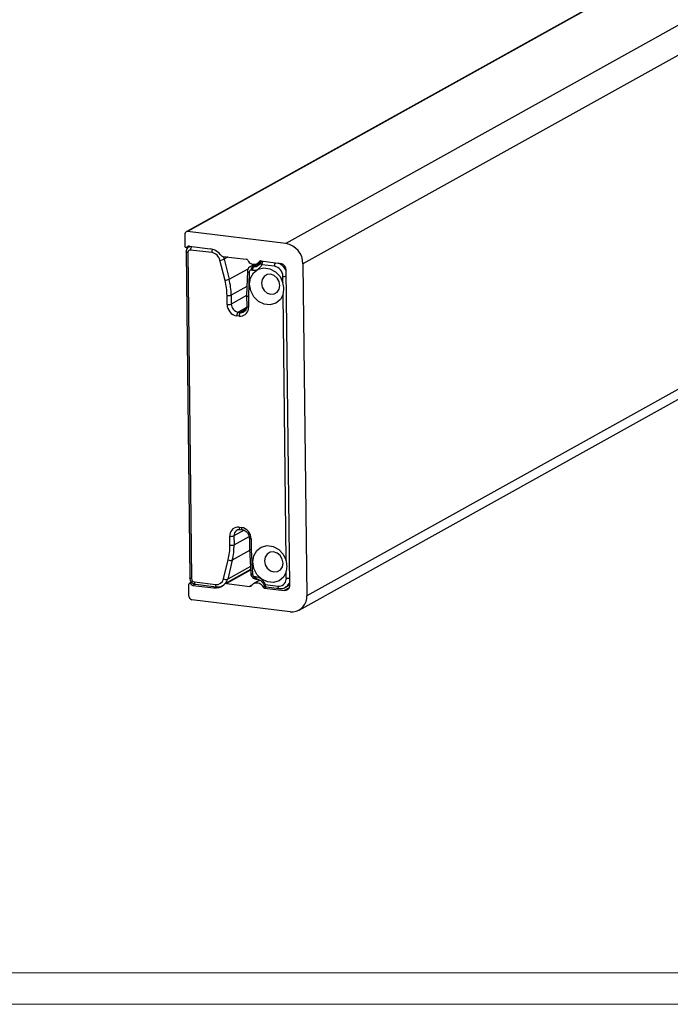
# Model space of a CAD drawing. Extents: x 750 to 1170, y 392 to 689.
# Drawn here: x 957 to 1061, y 392 to 549 of the extents above; entities that cross this region are included whole.
import ezdxf

# ---------------------------------------------------------------- set-up
doc = ezdxf.new("R2010")
doc.units = 0
doc.header["$MEASUREMENT"] = 0
doc.layers.get('0').update_dxf_attribs({"lineweight": 0})

msp = doc.modelspace()

# ---------------------------------------------------------------- linework, layer by layer
at = {"color": 7, "lineweight": 25}
for p, q in [((1162.66, 614.91), (983.44, 515.26)), ((1162.66, 614.82), (983.68, 515.31)), ((1162.66, 604.18), (999.38, 513.39)), ((1162.66, 599.44), (1002.1, 510.17)), ((1162.66, 546.14), (1002.7, 457.2)), ((1001.47, 454.91), (1162.66, 544.53)), ((983.24, 514.88), (983.26, 512.96)), ((999.38, 513.39), (983.68, 515.31)), ((983.44, 512.74), (983.47, 512.74)), ((983.52, 512.75), (983.92, 512.97)), ((983.9, 512.97), (983.55, 512.78)), ((984.04, 512.96), (983.9, 512.88)), ((983.93, 512.97), (987.26, 512.56)), ((987.53, 511.95), (984.16, 512.36)), ((983.44, 512.05), (984.03, 460.05)), ((983.72, 511.94), (984.31, 459.93)), ((989.66, 507.5), (988.84, 510.72)), ((988.86, 511.66), (988.97, 511.53)), ((989.29, 511.35), (993.05, 510.89)), ((990.1, 511.25), (989.5, 510.92)), ((989.5, 510.92), (990.31, 507.7)), ((990.31, 507.7), (993.33, 509.37)), ((994.33, 510.07), (993.64, 509.69)), ((994.05, 509.14), (993.85, 509.16)), ((995.43, 510.53), (994.07, 509.77)), ((994.07, 509.77), (994.27, 509.74)), ((995.31, 510.32), (994.27, 509.74)), ((994.81, 510.19), (995.48, 510.56)), ((995.34, 510.61), (995.15, 510.51)), ((995.37, 510.61), (998.52, 510.23)), ((995.53, 510.59), (995.5, 510.57)), ((995.5, 510.57), (995.54, 510.59)), ((997.54, 509.77), (995.53, 510.01)), ((999.99, 458.88), (999.42, 509.15)), ((1002.1, 510.17), (1002.7, 457.2)), ((993.22, 508.97), (993.1, 505.09)), ((993.5, 508.84), (993.38, 504.98)), ((998.91, 507.14), (998.9, 508.16)), ((993.15, 506.56), (990.65, 505.17)), ((989.99, 503.67), (989.98, 505.1)), ((990.65, 505.17), (990.66, 503.74)), ((993.1, 505.09), (990.66, 503.74)), ((993.1, 505.1), (993.12, 503.37)), ((993.38, 504.98), (993.4, 503.25)), ((999.41, 462.84), (998.93, 505.32)), ((993.11, 503.2), (991.75, 502.45)), ((993.02, 502.91), (992.11, 502.41)), ((993.12, 503.37), (993.12, 503.37)), ((991.9, 501.8), (991.54, 501.85)), ((991.75, 502.45), (992.11, 502.41)), ((990.43, 465.26), (990.41, 466.69)), ((992.69, 467.65), (991.08, 466.75)), ((991.08, 466.75), (991.1, 465.33)), ((991.1, 465.33), (993.5, 466.66)), ((991.92, 468.14), (992.28, 468.09)), ((992.08, 467.76), (992.44, 467.72)), ((993.54, 466.39), (993.56, 464.65)), ((993.82, 466.27), (993.84, 464.55)), ((993.57, 464.4), (990.82, 462.87)), ((993.56, 464.66), (993.76, 460.75)), ((993.84, 464.55), (994.04, 460.65)), ((989.42, 459.89), (990.16, 462.93)), ((990.82, 462.87), (990.08, 459.84)), ((993.73, 461.38), (989.64, 459.11)), ((993.73, 461.3), (989.88, 459.15)), ((993.71, 461.86), (990.08, 459.84)), ((999.44, 460.01), (999.43, 461.02)), ((983.89, 457.1), (983.87, 459.02)), ((984.29, 459.36), (983.95, 459.17)), ((984.32, 459.34), (984.05, 459.19)), ((984.05, 459.19), (984.08, 459.19)), ((984.33, 459.33), (984.08, 459.19)), ((984.41, 459.27), (984.15, 459.13)), ((984.88, 459.03), (984.54, 458.84)), ((984.54, 458.84), (987.88, 458.44)), ((984.76, 459.39), (988.13, 458.98)), ((984.92, 459.02), (988.29, 458.61)), ((989.45, 458.95), (989.56, 459.05)), ((989.88, 459.15), (993.64, 458.69)), ((993.89, 458.83), (993.64, 458.69)), ((995.2, 459.67), (994.2, 459.12)), ((994.4, 460.24), (994.6, 460.21)), ((994.56, 459.86), (994.77, 459.84)), ((996.1, 458.97), (998.11, 458.72)), ((999.29, 458.54), (999.99, 458.93)), ((988.21, 458.62), (987.88, 458.44)), ((996, 458.71), (995.74, 458.57)), ((996.29, 458.59), (995.97, 458.41)), ((995.97, 458.41), (999.11, 458.03)), ((996.26, 458.6), (998.27, 458.35)), ((999.91, 458.47), (999.11, 458.03)), ((1000.04, 454.64), (984.35, 456.56))]:
    msp.add_line(p, q, dxfattribs=at)
at = {"color": 7, "lineweight": 18}
for p, q in [((1165.5, 397), (755.5, 397)), ((1170.5, 392), (750.5, 392))]:
    msp.add_line(p, q, dxfattribs=at)
at = {"color": 7, "lineweight": 25}
for points in [[(983.91, 512.88), (984.04, 512.94), (984.08, 512.95)], [(983.72, 511.94), (983.64, 511.95), (983.57, 511.97), (983.51, 511.99), (983.47, 512.01), (983.45, 512.04), (983.44, 512.05)], [(989.34, 511.35), (989.4, 511.23), (989.5, 510.92)], [(998.93, 505.32), (998.49, 504.47), (997.78, 503.87), (996.88, 503.6), (995.92, 503.7), (995.01, 504.15), (994.26, 504.9), (993.76, 505.85), (993.58, 506.89), (993.74, 507.88), (994.22, 508.71), (994.95, 509.28), (995.86, 509.5), (996.82, 509.37), (997.72, 508.88), (998.45, 508.11), (998.91, 507.14)], [(995.28, 510.32), (995.28, 510.31), (995.28, 510.27), (995.3, 510.22), (995.33, 510.17), (995.38, 510.11), (995.45, 510.06), (995.53, 510.01)], [(993.22, 508.97), (993.22, 508.95), (993.24, 508.93), (993.28, 508.9), (993.34, 508.87), (993.41, 508.85), (993.5, 508.84)], [(997.49, 508.29), (996.92, 508.48), (996.36, 508.43), (995.88, 508.15), (995.56, 507.67), (995.46, 507.08), (995.58, 506.45), (995.9, 505.9), (996.39, 505.5), (996.96, 505.31), (997.52, 505.36), (998, 505.64), (998.31, 506.12), (998.42, 506.71), (998.3, 507.34), (997.97, 507.89), (997.49, 508.29)], [(993.12, 503.37), (993.13, 503.35), (993.15, 503.33), (993.19, 503.3), (993.25, 503.28), (993.32, 503.27), (993.4, 503.25)], [(992.68, 502.51), (992.71, 502.53), (992.73, 502.55)], [(991.57, 467.67), (991.55, 467.66), (991.52, 467.64)], [(991.92, 468.14), (991.92, 468.05), (991.94, 467.96), (991.96, 467.89), (991.99, 467.83), (992.02, 467.79), (992.06, 467.77), (992.08, 467.76)], [(992.28, 468.09), (992.28, 468), (992.3, 467.92), (992.32, 467.85), (992.35, 467.79), (992.38, 467.75), (992.42, 467.72), (992.44, 467.72)], [(993.82, 466.27), (993.74, 466.28), (993.66, 466.3), (993.61, 466.32), (993.57, 466.35), (993.55, 466.37), (993.54, 466.39)], [(999.43, 461.02), (998.99, 460.17), (998.28, 459.57), (997.39, 459.3), (996.42, 459.4), (995.51, 459.85), (994.76, 460.6), (994.27, 461.55), (994.09, 462.58), (994.24, 463.58), (994.72, 464.41), (995.45, 464.97), (996.36, 465.2), (997.32, 465.07), (998.22, 464.58), (998.95, 463.81), (999.41, 462.84)], [(997.99, 463.99), (997.42, 464.18), (996.86, 464.13), (996.38, 463.84), (996.07, 463.37), (995.96, 462.77), (996.08, 462.15), (996.41, 461.6), (996.89, 461.19), (997.46, 461), (998.02, 461.06), (998.5, 461.34), (998.81, 461.82), (998.92, 462.41), (998.8, 463.03), (998.47, 463.59), (997.99, 463.99)], [(993.76, 460.75), (993.77, 460.73), (993.79, 460.71), (993.83, 460.69), (993.89, 460.67), (993.96, 460.66), (994.04, 460.65)], [(984.31, 459.93), (984.23, 459.94), (984.15, 459.96), (984.1, 459.98), (984.06, 460.01), (984.03, 460.03), (984.03, 460.05)], [(984.76, 459.39), (984.77, 459.3), (984.78, 459.22), (984.8, 459.15), (984.83, 459.09), (984.87, 459.05), (984.9, 459.03), (984.92, 459.02)], [(988.13, 458.98), (988.14, 458.89), (988.15, 458.81), (988.17, 458.74), (988.2, 458.68), (988.24, 458.64), (988.27, 458.61), (988.29, 458.61)], [(994.56, 459.86), (994.54, 459.87), (994.51, 459.89), (994.47, 459.93), (994.44, 459.99), (994.42, 460.06), (994.41, 460.14), (994.4, 460.24)], [(994.77, 459.84), (994.75, 459.84), (994.71, 459.87), (994.67, 459.91), (994.65, 459.96), (994.62, 460.04), (994.61, 460.12), (994.6, 460.21)], [(996.26, 458.6), (996.25, 458.6), (996.21, 458.62), (996.17, 458.67), (996.14, 458.72), (996.12, 458.8), (996.11, 458.88), (996.1, 458.97)], [(988.29, 458.61), (988.32, 458.61), (988.36, 458.62)], [(998.27, 458.35), (998.26, 458.36), (998.22, 458.38), (998.18, 458.42), (998.15, 458.48), (998.13, 458.55), (998.12, 458.63), (998.11, 458.72)], [(999.42, 458.62), (999.33, 458.57), (999.29, 458.54)]]:
    msp.add_lwpolyline(points, dxfattribs=at)
for points, knots in [([(983.68, 515.31), (983.46, 515.33), (983.26, 515.17), (983.24, 514.95), (983.24, 514.93), (983.24, 514.91), (983.24, 514.88)], [0, 0, 0, 0, 1, 1, 1, 2, 2, 2, 2]), ([(983.91, 512.87), (983.87, 512.85), (983.83, 512.83), (983.8, 512.81), (983.7, 512.75), (983.63, 512.66), (983.57, 512.56), (983.52, 512.46), (983.48, 512.35), (983.46, 512.24), (983.45, 512.18), (983.44, 512.12), (983.44, 512.05)], [0, 0, 0, 0, 1, 1, 1, 2, 2, 2, 3, 3, 3, 4, 4, 4, 4]), ([(984.16, 512.36), (983.94, 512.39), (983.75, 512.23), (983.72, 512.01), (983.72, 511.99), (983.72, 511.96), (983.72, 511.94)], [0, 0, 0, 0, 1, 1, 1, 2, 2, 2, 2]), ([(993.28, 510.74), (993.52, 510.18), (994.17, 509.93), (994.72, 510.17), (994.89, 510.25), (995.04, 510.36), (995.15, 510.51)], [0, 0, 0, 0, 1, 1, 1, 2, 2, 2, 2]), ([(993.65, 509.67), (993.61, 509.66), (993.58, 509.64), (993.54, 509.62), (993.46, 509.57), (993.39, 509.49), (993.34, 509.4), (993.29, 509.31), (993.25, 509.21), (993.23, 509.11), (993.22, 509.07), (993.22, 509.02), (993.22, 508.97)], [0, 0, 0, 0, 1, 1, 1, 2, 2, 2, 3, 3, 3, 4, 4, 4, 4]), ([(993.85, 509.16), (993.68, 509.18), (993.52, 509.06), (993.5, 508.88), (993.5, 508.87), (993.5, 508.85), (993.5, 508.84)], [0, 0, 0, 0, 1, 1, 1, 2, 2, 2, 2]), ([(998.93, 505.32), (998.99, 505.6), (999.04, 505.87), (999.05, 506.14), (999.05, 506.48), (998.98, 506.81), (998.91, 507.14)], [0, 0, 0, 0, 1, 1, 1, 2, 2, 2, 2]), ([(993.11, 505.1), (993.12, 505.08), (993.13, 505.06), (993.15, 505.05), (993.17, 505.02), (993.21, 505.01), (993.25, 505), (993.29, 504.99), (993.34, 504.98), (993.38, 504.98)], [0, 0, 0, 0, 1, 1, 1, 2, 2, 2, 3, 3, 3, 3]), ([(991.9, 501.8), (992.64, 501.72), (993.31, 502.26), (993.4, 503), (993.41, 503.09), (993.41, 503.17), (993.4, 503.25)], [0, 0, 0, 0, 1, 1, 1, 2, 2, 2, 2]), ([(993.12, 503.37), (993.12, 503.29), (993.11, 503.2), (993.1, 503.12), (993.08, 503), (993.03, 502.88), (992.97, 502.79), (992.9, 502.69), (992.81, 502.62), (992.73, 502.54)], [0, 0, 0, 0, 1, 1, 1, 2, 2, 2, 3, 3, 3, 3]), ([(991.92, 468.14), (991.17, 468.22), (990.5, 467.68), (990.42, 466.94), (990.41, 466.85), (990.41, 466.77), (990.41, 466.69)], [0, 0, 0, 0, 1, 1, 1, 2, 2, 2, 2]), ([(991.53, 467.64), (991.53, 467.64), (991.53, 467.65), (991.53, 467.65), (991.62, 467.74), (991.77, 467.76), (991.9, 467.77), (991.96, 467.77), (992.02, 467.77), (992.08, 467.76)], [0, 0, 0, 0, 1, 1, 1, 2, 2, 2, 3, 3, 3, 3]), ([(992.44, 467.72), (992.51, 467.71), (992.59, 467.69), (992.66, 467.67), (992.8, 467.62), (992.92, 467.54), (993.03, 467.45), (993.14, 467.36), (993.24, 467.24), (993.32, 467.12), (993.4, 466.99), (993.46, 466.86), (993.49, 466.72), (993.52, 466.61), (993.53, 466.5), (993.54, 466.39)], [0, 0, 0, 0, 1, 1, 1, 2, 2, 2, 3, 3, 3, 4, 4, 4, 5, 5, 5, 5]), ([(993.56, 464.66), (993.58, 464.64), (993.59, 464.62), (993.61, 464.6), (993.63, 464.58), (993.67, 464.57), (993.71, 464.57), (993.75, 464.56), (993.8, 464.55), (993.84, 464.55)], [0, 0, 0, 0, 1, 1, 1, 2, 2, 2, 3, 3, 3, 3]), ([(999.43, 461.02), (999.49, 461.29), (999.54, 461.57), (999.55, 461.84), (999.55, 462.17), (999.48, 462.51), (999.41, 462.84)], [0, 0, 0, 0, 1, 1, 1, 2, 2, 2, 2]), ([(993.76, 460.75), (993.78, 460.64), (993.8, 460.53), (993.84, 460.43), (993.88, 460.32), (993.94, 460.23), (994.02, 460.14), (994.1, 460.05), (994.2, 459.98), (994.31, 459.93), (994.39, 459.9), (994.48, 459.88), (994.56, 459.86)], [0, 0, 0, 0, 1, 1, 1, 2, 2, 2, 3, 3, 3, 4, 4, 4, 4]), ([(984.05, 459.19), (983.96, 459.2), (983.88, 459.14), (983.87, 459.05), (983.87, 459.04), (983.87, 459.03), (983.87, 459.02)], [0, 0, 0, 0, 1, 1, 1, 2, 2, 2, 2]), ([(984.03, 460.05), (984.04, 459.93), (984.06, 459.81), (984.09, 459.7), (984.13, 459.58), (984.2, 459.47), (984.29, 459.37), (984.37, 459.27), (984.47, 459.18), (984.59, 459.13), (984.69, 459.07), (984.81, 459.05), (984.92, 459.02)], [0, 0, 0, 0, 1, 1, 1, 2, 2, 2, 3, 3, 3, 4, 4, 4, 4]), ([(995.74, 458.57), (995.5, 459.12), (994.85, 459.38), (994.29, 459.13), (994.12, 459.06), (993.98, 458.94), (993.86, 458.8)], [0, 0, 0, 0, 1, 1, 1, 2, 2, 2, 2]), ([(994.77, 459.84), (994.85, 459.82), (994.93, 459.81), (995, 459.78), (995.15, 459.73), (995.28, 459.65), (995.4, 459.55), (995.53, 459.45), (995.64, 459.33), (995.72, 459.19), (995.77, 459.1), (995.82, 459.01), (995.86, 458.91)], [0, 0, 0, 0, 1, 1, 1, 2, 2, 2, 3, 3, 3, 4, 4, 4, 4]), ([(998.11, 458.72), (998.77, 458.65), (999.37, 459.13), (999.44, 459.79), (999.45, 459.86), (999.45, 459.93), (999.44, 460.01)], [0, 0, 0, 0, 1, 1, 1, 2, 2, 2, 2]), ([(999.11, 458.03), (999.55, 457.98), (999.94, 458.29), (999.99, 458.73), (1000, 458.78), (1000, 458.83), (999.99, 458.88)], [0, 0, 0, 0, 1, 1, 1, 2, 2, 2, 2]), ([(998.27, 458.35), (998.42, 458.35), (998.57, 458.34), (998.71, 458.35), (998.94, 458.37), (999.18, 458.43), (999.35, 458.58), (999.37, 458.6), (999.4, 458.62), (999.42, 458.65)], [0, 0, 0, 0, 1, 1, 1, 2, 2, 2, 3, 3, 3, 3]), ([(1000.04, 454.64), (1001.36, 454.5), (1002.55, 455.45), (1002.69, 456.76), (1002.71, 456.91), (1002.71, 457.06), (1002.7, 457.2)], [0, 0, 0, 0, 1, 1, 1, 2, 2, 2, 2])]:
    msp.add_open_spline(points, degree=3, knots=knots, dxfattribs=at)
for points in [[(983.26, 512.96), (983.26, 512.85), (983.34, 512.76), (983.44, 512.74)], [(983.47, 512.74), (983.5, 512.73), (983.53, 512.75), (983.55, 512.78)], [(983.93, 512.97), (983.78, 512.99), (983.62, 512.91), (983.55, 512.78)], [(984.32, 512.92), (984.21, 512.76), (984.15, 512.56), (984.16, 512.36)], [(988.86, 511.66), (988.46, 512.15), (987.89, 512.47), (987.26, 512.56)], [(987.67, 512.47), (987.57, 512.32), (987.52, 512.14), (987.53, 511.95)], [(1002.1, 510.17), (1002.09, 511.76), (1000.95, 513.12), (999.38, 513.39)], [(988.84, 510.72), (988.7, 511.36), (988.18, 511.85), (987.53, 511.95)], [(988.84, 510.72), (989.07, 510.76), (989.29, 510.82), (989.5, 510.92)], [(988.97, 511.53), (989.05, 511.44), (989.16, 511.37), (989.29, 511.35)], [(993.28, 510.74), (993.23, 510.82), (993.15, 510.88), (993.05, 510.89)], [(995.37, 510.61), (995.29, 510.62), (995.2, 510.58), (995.15, 510.51)], [(994.07, 509.77), (993.92, 509.78), (993.77, 509.76), (993.64, 509.69)], [(994.07, 509.77), (993.91, 509.61), (993.83, 509.38), (993.85, 509.16)], [(994.27, 509.74), (994.11, 509.58), (994.03, 509.36), (994.05, 509.14)], [(994.05, 509.14), (994.69, 509.05), (995.3, 509.41), (995.53, 510.01)], [(994.27, 509.74), (994.73, 509.68), (995.17, 509.94), (995.33, 510.37)], [(995.5, 510.57), (995.4, 510.52), (995.33, 510.43), (995.28, 510.32)], [(995.69, 510.57), (995.57, 510.41), (995.52, 510.21), (995.53, 510.01)], [(997.7, 510.33), (997.58, 510.16), (997.53, 509.97), (997.54, 509.77)], [(998.9, 508.16), (998.9, 508.96), (998.32, 509.63), (997.54, 509.77)], [(999.43, 508.97), (999.21, 509.56), (998.76, 510.03), (998.17, 510.27)], [(999.42, 509.15), (999.42, 509.68), (999.04, 510.14), (998.52, 510.23)], [(989.66, 507.5), (989.89, 507.54), (990.11, 507.6), (990.31, 507.7)], [(989.98, 505.1), (989.97, 505.91), (989.86, 506.72), (989.66, 507.5)], [(990.65, 505.17), (990.64, 506.02), (990.52, 506.87), (990.31, 507.7)], [(998.9, 508.16), (999.08, 508.14), (999.26, 508.15), (999.44, 508.18)], [(989.98, 505.1), (990.2, 505.06), (990.43, 505.09), (990.65, 505.17)], [(989.99, 503.67), (990.22, 503.63), (990.45, 503.66), (990.66, 503.74)], [(989.99, 503.67), (990, 502.77), (990.65, 502), (991.54, 501.85)], [(990.66, 503.74), (990.67, 503.1), (991.12, 502.56), (991.75, 502.45)], [(991.75, 502.45), (991.59, 502.29), (991.51, 502.07), (991.54, 501.85)], [(992.11, 502.41), (991.95, 502.25), (991.87, 502.03), (991.9, 501.8)], [(992.11, 502.41), (992.31, 502.38), (992.51, 502.42), (992.68, 502.51)], [(990.41, 466.69), (990.64, 466.65), (990.87, 466.68), (991.08, 466.75)], [(991.52, 467.64), (991.23, 467.44), (991.07, 467.11), (991.08, 466.75)], [(993.82, 466.27), (993.82, 467.17), (993.17, 467.94), (992.28, 468.09)], [(990.16, 462.93), (990.35, 463.69), (990.44, 464.47), (990.43, 465.26)], [(990.43, 465.26), (990.65, 465.22), (990.88, 465.25), (991.1, 465.33)], [(990.82, 462.87), (991.02, 463.67), (991.11, 464.5), (991.1, 465.33)], [(990.16, 462.93), (990.37, 462.83), (990.6, 462.81), (990.82, 462.87)], [(994.04, 460.65), (994.05, 460.44), (994.2, 460.27), (994.4, 460.24)], [(984.15, 459.13), (984.14, 459.16), (984.11, 459.18), (984.08, 459.19)], [(984.15, 459.13), (984.23, 458.98), (984.38, 458.87), (984.54, 458.84)], [(984.31, 459.93), (984.31, 459.67), (984.5, 459.44), (984.76, 459.39)], [(987.88, 458.44), (988.45, 458.36), (989.03, 458.55), (989.45, 458.95)], [(988.13, 458.98), (988.73, 458.91), (989.29, 459.3), (989.42, 459.89)], [(989.42, 459.89), (989.62, 459.8), (989.86, 459.78), (990.08, 459.84)], [(989.88, 459.15), (989.76, 459.17), (989.65, 459.13), (989.56, 459.05)], [(989.75, 459.17), (989.9, 459.37), (990.02, 459.59), (990.08, 459.84)], [(993.64, 458.69), (993.73, 458.68), (993.82, 458.72), (993.86, 458.8)], [(996.1, 458.97), (995.87, 459.63), (995.29, 460.1), (994.6, 460.21)], [(995.86, 458.91), (995.94, 458.91), (996.03, 458.93), (996.1, 458.97)], [(995.86, 458.91), (995.93, 458.74), (996.08, 458.62), (996.26, 458.6)], [(999.42, 458.62), (999.68, 458.81), (999.88, 459.06), (999.99, 459.36)], [(999.44, 460.01), (999.62, 459.98), (999.8, 459.99), (999.98, 460.03)], [(988.36, 458.62), (988.65, 458.59), (988.95, 458.63), (989.22, 458.76)], [(995.74, 458.57), (995.79, 458.48), (995.87, 458.43), (995.97, 458.41)], [(983.89, 457.1), (983.89, 456.83), (984.09, 456.6), (984.35, 456.56)]]:
    msp.add_open_spline(points, degree=3, dxfattribs=at)

doc.saveas('drawing.dxf')
